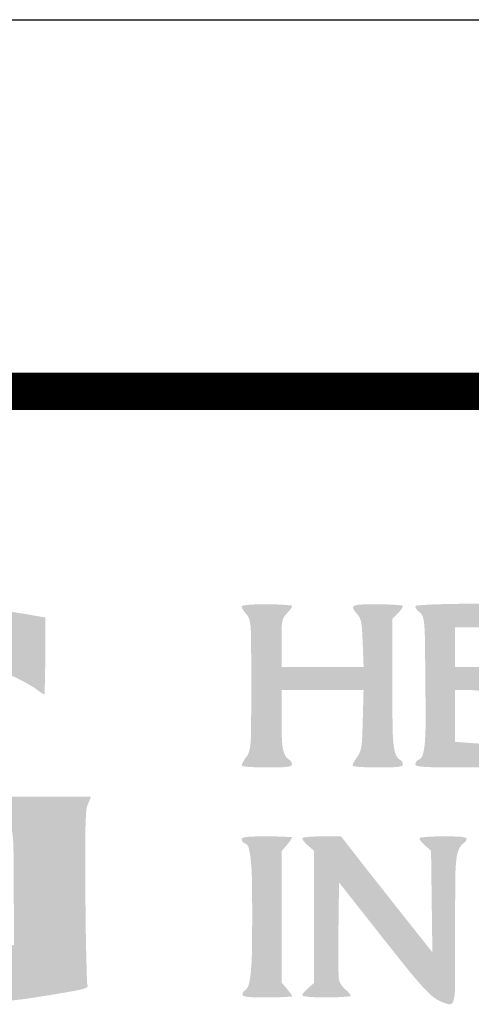
# Model space of a CAD drawing. Units: millimetres. Extents: x 0 to 3118, y 0 to 1050.
# Drawn here: x 833 to 863, y 144 to 210 of the extents above; entities that cross this region are included whole.
import ezdxf
from ezdxf.enums import TextEntityAlignment as Align

# ---------------------------------------------------------------- set-up
doc = ezdxf.new("R2010")
doc.units = ezdxf.units.MM
doc.header["$LTSCALE"] = 50
doc.layers.get('0').update_dxf_attribs({"linetype": 'CONTINUOUS', "lineweight": 30})
doc.styles.add('HY견고딕', font='txt')
doc.styles.add('ROMANS', font='romans.shx', dxfattribs={"width": 0.7, "height": 3.5, "bigfont": 'whgtxt.shx'})

# ---------------------------------------------------------------- blocks, each defined once
blk = doc.blocks.new('hico_ci')
at = {"true_color": 0x0e4194}
h = blk.add_hatch(color=154, dxfattribs=at)
edge = h.paths.add_edge_path()
edge.add_arc((36.59815399351254, 3.786682929859069), 2.970150129097695, 354.8163373732623, 359.9159658534792, ccw=False)
edge.add_arc((38.86134733792994, 3.581366058917794), 0.6976626964139305, 342.833722533147, 354.816402702245, ccw=False)
edge.add_arc((39.43662826338931, 3.40365771596781), 0.09555938438905888, 290.99356584853166, 342.8337906213317, ccw=False)
edge.add_arc((39.48939095177042, 3.266160237346114), 0.0517140277141842, 110.9936345646499, 130.6238381771298)
edge.add_arc((39.50321844348235, 3.250041159429827), 0.07295135805272705, 130.6239178987594, 145.7922177971259)
edge.add_arc((39.50371523435865, 3.24970340460213), 0.07355209052017743, 145.7921936732184, 160.8993400688991)
edge.add_arc((39.48503974749053, 3.256170557481724), 0.05378854134182081, 160.8992845365563, 179.9999779742625)
edge.add_arc((39.45612646866232, 3.256170576445712), 0.02487526251360356, 179.999996053258, 260.9567270737986)
edge.add_arc((39.61685016692076, 4.266005807369964), 1.047420763113759, 260.9567486191909, 266.4769313537127)
edge.add_arc((39.7547274437955, 6.505440445768556), 3.29109579375786, 266.4768871881692, 269.6208531516747)
edge.add_arc((40.13084025165574, 63.34941391528733), 60.13631354026187, 269.6209005673806, 269.9999690989636)
edge.add_line((40.13080781864875, 3.213100375034202), (40.83036445927371, 3.213100375034202))
edge.add_line((40.83036445927371, 3.213100375034202), (40.91630680927375, 3.458851393784201))
edge.add_arc((37.00421078022805, 4.826957540498086), 4.144419111184513, 340.7246656639777, 342.1125816597327)
edge.add_arc((38.82130064648834, 4.240493165612648), 2.235032810543893, 342.1126048973197, 344.3161326749896)
edge.add_arc((36.63810616179819, 4.853495261121338), 4.502654852921214, 344.3161689772579, 345.2386260459792)
edge.add_arc((40.98050917812475, 3.709314112776909), 0.01204081290078426, 345.2387213040388, 404.9999784935591)
edge.add_arc((40.98186278813972, 3.710667722407578), 0.01012651953119802, 44.99997596561163, 110.9741658906788)
edge.add_arc((41.49847425780621, 2.363023975548685), 1.453397484748313, 110.9740392166291, 112.9172363077797)
edge.add_arc((41.33464219824896, 2.75054007744086), 1.032672309649465, 112.9171620144102, 116.2600190725477)
edge.add_arc((41.72369353257079, 1.961960600887465), 1.912000764534291, 116.2598988627933, 118.367865737063)
edge.add_arc((39.94481550388332, 5.256345297238198), 1.831978077353065, 293.23519532285343, 298.367809728697, ccw=False)
edge.add_arc((40.45952514221381, 4.057471989460311), 0.5272853089617531, 280.26332740269595, 293.23520198598476, ccw=False)
edge.add_arc((40.43813494001427, 4.175602065243964), 0.6473363629123334, 268.9168498345409, 280.263364600023, ccw=False)
edge.add_arc((40.49340814201099, 7.099067176405939), 3.571323945485187, 265.7123933175944, 268.91685201837055, ccw=False)
edge.add_line((40.22640514364872, 3.537738193784222), (39.96562620614873, 3.557289568784199))
edge.add_line((39.96562620614873, 3.557289568784199), (39.96562620614873, 4.253725375034193))
edge.add_line((39.96562620614873, 4.253725375034193), (40.14306317489871, 4.253725375034193))
edge.add_arc((40.14306321322334, 3.093502814164395), 1.160222560869806, 86.11663647031492, 90.00000189260192, ccw=False)
edge.add_arc((40.17965058894475, 3.632495199535683), 0.6199898077435958, 79.90910630841711, 86.11661691760042, ccw=False)
edge.add_arc((40.21370087453084, 3.823826392032302), 0.425652350802151, 72.60183867544163, 79.90915700777168, ccw=False)
edge.add_arc((40.30744183829552, 4.122987764548625), 0.1121481321808037, 52.89747781064682, 72.60184626410722, ccw=False)
edge.add_arc((40.58906460591351, 4.495326305961839), 0.3547002079282491, 232.8975326969412, 245.3521319221615)
edge.add_arc((40.45364496529436, 4.200195835615062), 0.02998421880463185, 245.3521230565197, 320.9173453093079)
edge.add_arc((40.40967253031812, 4.235909055280985), 0.08663233524853937, 320.9174021118993, 356.7504977891616)
edge.add_arc((38.11427969680227, 4.366227013757396), 2.38572150934703, 356.7505909571571, 359.9999606442233)
edge.add_line((40.50000120614874, 4.36622537503419), (40.50000120614874, 4.563100375034196))
edge.add_line((40.50000120614874, 4.563100375034196), (39.96562620614873, 4.563100375034196))
edge.add_line((39.96562620614873, 4.563100375034196), (39.96562620614873, 5.097475375034193))
edge.add_line((39.96562620614873, 5.097475375034193), (40.21171995614873, 5.097370243784198))
edge.add_arc((40.21029771056988, 1.776043125848133), 3.32132742245025, 87.7414587535884, 89.97546502912093, ccw=False)
edge.add_arc((40.31409841536743, 4.40795893901398), 0.68736549525621, 80.55635989276442, 87.74141674482411, ccw=False)
edge.add_arc((40.36649358450836, 4.722961883036461), 0.3680347756377774, 70.13209221361802, 80.55639628887991, ccw=False)
edge.add_arc((40.38188303389069, 4.765548269555254), 0.3227530412531082, 58.629266570114225, 70.13215335485881, ccw=False)
edge.add_arc((41.01040624014166, 5.796419817512771), 0.8846149926059101, 238.6293184316632, 241.416276948024)
edge.add_arc((40.90878883280368, 5.609912936936837), 0.6722216923920578, 241.4162229527747, 244.8401931531623)
edge.add_arc((40.88849668283882, 5.566710091494869), 0.624490599756313, 244.8401466194926, 247.9123914601182)
edge.add_arc((40.66943100303013, 5.02688138307532), 0.04190600804113809, 247.912340792964, 269.9999786280076)
edge.add_arc((40.66943097538842, 4.996284868190529), 0.01130949315634504, 270.0000608460595, 349.6476862432386)
edge.add_arc((39.75091589129579, 5.164074780283059), 0.9450243395123925, 349.6476300602449, 353.0454791718998)
edge.add_arc((39.7643798805376, 5.162431866385774), 0.9314604841597189, 353.0455152670112, 357.5037104142797)
edge.add_arc((38.67373197464616, 5.209977103708837), 2.023144231503295, 357.5037872300499, 359.9999510436481)
edge.add_arc((37.27067353881586, 5.209978172740975), 3.426202667334001, 359.9999532144457, 361.8008370896203)
edge.add_arc((40.18415760861637, 5.301581306798255), 0.5112789017531434, 1.800769818141986, 9.138080502501612)
edge.add_arc((40.53257548969282, 5.357626646341032), 0.1583821747380336, 9.137972838875726, 23.03142691877509)
edge.add_arc((40.66444048433982, 5.413685418700197), 0.01509587821367182, 23.03134767180475, 100.3823777260059)
edge.add_arc((40.63058399748792, 5.598473616428564), 0.1727682740923946, 271.4337427390815, 280.3824599115326, ccw=False)
edge.add_arc((38.37234220896397, 95.82859126455241), 90.43114066563116, 271.32366784451045, 271.43367573272496, ccw=False)
edge.add_arc((39.64615722466266, 40.70133020441826), 35.28916467015624, 270.9975105480456, 271.32363790490444, ccw=False)
edge.add_arc((39.17767230114822, 67.60619672400026), 62.19810966173177, 270.78416698960166, 270.99753641086147, ccw=False)
edge.add_arc((40.31338593276359, -15.36885020335416), 20.78470939167898, 90.78422674607637, 91.51738103979687)
edge.add_arc((39.8925952673888, 0.5162780974041539), 4.894008780453361, 91.51736063016838, 93.66382695123956)
edge.add_arc((40.00982200261882, -1.314627101618058), 6.728662959081301, 93.66372595754233, 94.81788238315211)
edge.add_arc((39.44592145922968, 5.375643015005863), 0.01467025308097451, 94.81784467492868, 179.9999974483329)
edge.add_arc((39.46065569162397, 5.375643007600445), 0.02940448547525531, 179.9999842971993, 210.4937670981067)
edge.add_arc((39.60777455584446, 5.462281380450918), 0.2001386878475219, 210.4938398752128, 217.8961712825044)
edge.add_arc((39.64768804867282, 5.49334908776747), 0.2507182227173653, 217.8962045057165, 224.9697571508709)
edge.add_arc((39.68887884046222, 5.534496910643725), 0.3089404234280479, 224.9698217346536, 231.0181639312973)
edge.add_arc((39.4220939252013, 5.204831356865114), 0.1151510388285517, 16.252535167434417, 51.0181590061174, ccw=False)
edge.add_arc((39.0622016325907, 5.09991538792454), 0.490024114441119, 4.390726289762085, 16.252496382386084, ccw=False)
edge.add_arc((36.50517522326021, 4.903576875183518), 3.05457726647327, 0.7548563461330104, 4.390770628114581, ccw=False)
edge.add_arc((-111.1335151514192, 2.958142604761434), 150.7060845735441, 0.5342374815106723, 0.7549407559706083, ccw=False)
edge.add_arc((-14.26952055657912, 3.861314414437842), 53.83787942766673, -0.08406097525579526, 0.53427357692442, ccw=False)
h = blk.add_hatch(color=154, dxfattribs=at)
edge = h.paths.add_edge_path()
edge.add_arc((32.78874145102606, 2.927069385914749), 1.634937852173542, 134.5413167978109, 144.1121657865541, ccw=False)
edge.add_arc((32.88119739671203, 2.833119537889715), 1.766750885806179, 125.5110993715333, 134.5412802715582, ccw=False)
edge.add_arc((32.99862898458196, 2.668552141337074), 1.968920630913502, 109.3039531091811, 125.51106852539311, ccw=False)
edge.add_arc((33.06810463006906, 2.470204015000547), 2.179084482555548, 94.28374273685893, 109.30394705099539, ccw=False)
edge.add_arc((33.07294818904944, 2.405555613145893), 2.24391407398458, 79.49360642794232, 94.28376993229932, ccw=False)
edge.add_arc((33.07497792743294, 2.416494281915305), 2.232788683602746, 64.64824022339423, 79.4936345192699, ccw=False)
edge.add_arc((32.85166026594118, 1.945160227534089), 2.754350347023984, 62.62258252843111, 64.64827935550022, ccw=False)
edge.add_arc((32.71656689445695, 1.6842846349209), 3.048129675498798, 60.74517762336188, 62.6226037298855, ccw=False)
edge.add_arc((32.88222088080209, 1.980021569294763), 2.709158323398753, 58.86478425671771, 60.745189543531524, ccw=False)
edge.add_arc((34.0027949358132, 3.835040554210181), 0.5419523693741883, 52.66592512327048, 58.86473315250322, ccw=False)
edge.add_arc((35.17343078015614, 5.369823952139853), 1.388319207016375, 232.6658894191807, 234.4894610043937)
edge.add_arc((34.87507291828689, 4.951703813691068), 0.8746638128896749, 234.4894402566771, 237.0671832623263)
edge.add_arc((34.98615989195719, 5.123202995870557), 1.078997572233144, 237.0671927347545, 238.8011591198468)
edge.add_arc((34.43718715412354, 4.216699841302486), 0.01922446626827711, 238.8011033639355, 269.9999874086654)
edge.add_arc((34.43718715120167, 4.203975778714408), 0.006500403680198683, 269.999988515924, 358.0162963644016)
edge.add_arc((-4.362713720286962, 5.547884122032045), 38.82966870912099, 358.0162447992569, 358.2307601351086)
edge.add_arc((25.82001372365988, 4.615575350872874), 8.632545740196507, 358.2307478553034, 359.3365478187211)
edge.add_arc((17.36637299727386, 4.713465047590432), 17.08675320887927, 359.3365578015499, 360.0000410747588)
edge.add_line((34.45312620614874, 4.713477296909204), (34.45312620614874, 5.229479246909207))
edge.add_line((34.45312620614874, 5.229479246909193), (34.16484495614873, 5.280538412534199))
edge.add_arc((33.64462236292508, 2.343365269373862), 2.982887463415733, 79.95611935197417, 86.65392196668097)
edge.add_arc((33.08349736359173, -7.253972571632346), 12.59661488306342, 86.6539144642089, 88.95116909846963)
edge.add_arc((33.07898162804747, -7.501135204061256), 12.84381876380436, 88.9512102147078, 91.18017493963029)
edge.add_arc((32.86073929043272, 3.092701456038398), 2.247734350267514, 91.18016789503348, 99.27567222310641)
edge.add_arc((33.12735728687869, 1.460212656038493), 3.901851890877547, 99.275663469349, 110.8235852428746)
edge.add_arc((32.69780488876359, 2.589618216946235), 2.693517424045064, 110.8235972806347, 126.0685641851203)
edge.add_arc((32.51854214838431, 2.835735845581539), 2.38903586925314, 126.0686139041103, 142.3646620464503)
edge.add_arc((32.57019643793552, 2.795909258947205), 2.454261037900984, 142.3647239434559, 158.3348896640697)
edge.add_arc((32.78885627890253, 2.709048849869774), 2.689541416845799, 158.3349037323172, 163.9977825718155)
edge.add_arc((32.27931798562355, 2.855174872232922), 2.159463982202089, 163.9977041812776, 170.6737529295855)
edge.add_arc((32.69001219171997, 2.787724853794302), 2.575660132954198, 170.6736856443285, 176.7117217697121)
edge.add_arc((35.5165804981479, 2.625327937927239), 5.406889750838351, 176.7117408376485, 180.1792459878991)
edge.add_arc((34.86777387288271, 2.623303208736388), 4.758079966319337, 180.1793065007957, 184.4129829632263)
edge.add_arc((32.31801344887799, 2.426528918093169), 2.200737920116152, 184.4129901413355, 191.9485645056168)
edge.add_arc((32.06079959392321, 2.372095781589536), 1.937827415331253, 191.9485085045182, 200.0632401468121)
edge.add_arc((32.99774907265527, 2.714287514542207), 2.935308998016321, 200.0632105256907, 206.0080328576868)
edge.add_arc((32.34686694173871, 2.396719825332667), 2.211087494901948, 206.0080725956044, 220.7868245647506)
edge.add_arc((32.32640722296856, 2.3790681399676), 2.184065613245451, 220.7868337318438, 235.7025192642738)
edge.add_arc((32.55306040316975, 2.711358025117491), 2.586294692087826, 235.7024863590712, 249.2757781512998)
edge.add_arc((33.15148411535449, 4.293019156440806), 4.277378035286434, 249.2757840318333, 258.5874089878579)
edge.add_arc((32.68690209783978, 1.991560281367612), 1.92949613777728, 258.5874137952177, 263.2907369022938)
edge.add_arc((32.79883982642542, 2.943114178897986), 2.88761141006249, 263.2907394418933, 266.7676389433385)
edge.add_arc((32.94082638752741, 5.45726238138667), 5.405765767446178, 266.7676456946059, 269.1891044117925)
edge.add_arc((33.21088682750093, 24.53799515124531), 24.48840960094036, 269.18911224069, 269.9781865981917)
edge.add_arc((33.20852195051077, 18.31758289124761), 18.26799689140429, 269.9781761488808, 271.3351535332691)
edge.add_arc((33.52302318768318, 4.823723382535491), 4.770472841822397, 271.3351624316854, 275.0182763994774)
edge.add_arc((33.50046450613598, 5.080636621146652), 5.028374579478569, 275.018266240859, 278.5781104788496)
edge.add_arc((30.99516447033056, 21.68913788855211), 21.82476831798071, 278.5780853305258, 279.7748686946002)
edge.add_arc((32.56285591736099, 12.58932090606631), 12.59089992019255, 279.7749121999424, 280.6666592119867)
edge.add_arc((34.76112037298122, 0.9181145305971228), 0.7144768528025381, 280.6666297990551, 287.8775588060738)
edge.add_arc((34.94628095458376, 0.3440783505401868), 0.1113168599370517, 287.8774580336615, 310.5843549465897)
edge.add_arc((35.00468466105923, 0.2758999180173873), 0.02154330263125903, 310.5843393360146, 386.5784766806566)
edge.add_arc((35.10224936752843, 0.3247108906661111), 0.08755015729799862, 181.6269221488884, 206.5784997727933, ccw=False)
edge.add_arc((148.7512274220857, 3.552682854635435), 113.7823610144581, 181.4600893505928, 181.6269346310598, ccw=False)
edge.add_arc((68.46651307174375, 1.506325299753158), 33.47157134359215, 180.8101452923355, 181.4601068726112, ccw=False)
edge.add_arc((96.2912451695388, 1.899859891969655), 61.29908624856115, 180.396998606529, 180.8102153206149, ccw=False)
edge.add_arc((163.5879524803069, 2.366312200673974), 128.5974100955685, 180.1183791174993, 180.3970656516905, ccw=False)
edge.add_arc((46.15915483334294, 2.123697726096097), 11.16836182132578, 178.4479244508252, 180.1184106146845, ccw=False)
edge.add_arc((39.34067687507013, 2.308448765195521), 4.347381348263541, 175.8174928159718, 178.4479411333492, ccw=False)
edge.add_arc((35.30522176869147, 2.603555572713915), 0.3011502694148722, 157.3235064541274, 175.8175267739247, ccw=False)
edge.add_line((35.02735151864874, 2.7196572906592), (35.06900596552373, 2.819350375034205))
edge.add_line((35.06900596552373, 2.819350375034205), (34.39544107177375, 2.819350375034205))
edge.add_arc((34.39547802726872, -67.23634891510272), 70.05569929014666, 90.00003022443447, 90.33486652166998)
edge.add_arc((34.00006253979188, 0.419118411344698), 2.399076461575973, 90.33493754448989, 94.18141497745493)
edge.add_arc((33.85879524066524, 2.351391083681534), 0.4616466873487795, 94.18139022192932, 104.3817780070427)
edge.add_arc((33.75136997059514, 2.770337818511777), 0.02914633443038319, 104.3816970683063, 180.405337920028)
edge.add_arc((33.76648316377111, 2.77044468151847), 0.04425990540730643, 180.4052644192746, 212.2619022907056)
edge.add_arc((33.9319200577205, 2.87487607406041), 0.239900600631608, 212.261989415702, 221.3768352533327)
edge.add_arc((33.9845198830364, 2.921211303956497), 0.3099983548951059, 221.3768391091639, 229.7923258343701)
edge.add_arc((34.02777301090373, 2.972379821252503), 0.3769987297626265, 229.7922528178535, 237.0592756878362)
edge.add_arc((33.59701027889531, 2.307558223173203), 0.4151782003231416, 34.84838015166849, 57.05930568222408, ccw=False)
edge.add_arc((33.62712217574648, 2.328524477187429), 0.3784861011827023, 11.042008434178626, 34.848354072441, ccw=False)
edge.add_arc((32.59570997465039, 2.127254900243855), 1.429352682234889, 1.141212619849, 11.041947583277022, ccw=False)
edge.add_arc((4.463660061661841, 1.566884288631201), 29.56698313558291, 0.04634469714142142, 1.1411441244525804, ccw=False)
edge.add_line((34.03063352489869, 1.590800059409219), (34.03125120614874, 0.8263122156592004))
edge.add_line((34.03125120614874, 0.8263122156592004), (33.81328245614873, 0.7761165437841981))
edge.add_arc((33.41547300223567, 2.503564809120974), 1.772661803908925, 274.1251765011129, 282.96839936409805, ccw=False)
edge.add_arc((33.25038585524868, 4.79255472561924), 4.067597228693425, 269.37167379198553, 274.1251666403148, ccw=False)
edge.add_arc((33.2499010335157, 4.748620278238633), 4.023660106465788, 264.6198272722287, 269.37171652854505, ccw=False)
edge.add_arc((33.01460187783448, 2.250177044755716), 1.514161295229101, 254.763663186627, 264.61979041941373, ccw=False)
edge.add_arc((33.2328846016029, 3.051568014375405), 2.344748336829932, 243.8956139435756, 254.7635744114323, ccw=False)
edge.add_arc((33.04358399715767, 2.665227350613293), 1.9145230152672, 231.2435292975561, 243.895549234695, ccw=False)
edge.add_arc((32.99028170697136, 2.598827681915793), 1.829375789000099, 218.2764177660285, 231.2434949001929, ccw=False)
edge.add_arc((33.07661466051854, 2.66695245640939), 1.939350166777916, 205.8647966923205, 218.2764361718482, ccw=False)
edge.add_arc((34.24756786229301, 3.234652828952662), 3.240663009149103, 201.1512420997796, 205.8648740947584, ccw=False)
edge.add_arc((32.53321524092212, 2.57137928987612), 1.40247458082336, 192.3367083916321, 201.1513258589095, ccw=False)
edge.add_arc((32.63089926101617, 2.592745583643477), 1.502468012042193, 183.8853692417985, 192.3367890161391, ccw=False)
edge.add_arc((35.25184901942288, 2.770755001733079), 4.129455828728198, 179.9110913741717, 183.8854157572107, ccw=False)
edge.add_arc((39.42062651108432, 2.764295398588146), 8.298238325022876, 178.4382159343861, 179.9111555537557, ccw=False)
edge.add_arc((32.35581113006708, 2.956920306553471), 1.230797435777072, 172.4108323876422, 178.4383333927139, ccw=False)
edge.add_arc((31.95594654892381, 3.010197765763053), 0.8273991575072891, 164.6084034857983, 172.410906222195, ccw=False)
edge.add_arc((33.27202428006399, 2.647899493023786), 2.192434187398881, 160.8387383093938, 164.608460593797, ccw=False)
edge.add_arc((33.3869869181392, 2.607951407405409), 2.314139806402088, 153.3642670344212, 160.8387151023537, ccw=False)
edge.add_arc((32.87464159078013, 2.864914946190268), 1.740966189832556, 144.1121417540429, 153.3642767840967, ccw=False)
h = blk.add_hatch(color=154, dxfattribs=at)
edge = h.paths.add_edge_path()
edge.add_arc((49.53656406040795, 4.887809924633018), 11.9053128542609, 179.0282387351968, 179.9999693326386, ccw=False)
edge.add_arc((38.17847068150184, 5.080466204471378), 0.5455856724088192, 169.9074034289792, 179.0281986013298, ccw=False)
edge.add_arc((37.80537728721725, 5.146874453604084), 0.1666282388999278, 149.6580507003814, 169.9073800645584, ccw=False)
edge.add_arc((37.88292636570975, 5.101482077435719), 0.2564855000936441, 135.000007319433, 149.658020761646, ccw=False)
edge.add_arc((37.30499230727548, 5.679415516237484), 0.5608362453552255, 315.0000414142417, 319.0350807812721)
edge.add_arc((37.41636188313078, 5.582722162839616), 0.4133479847482565, 319.0351761127143, 324.1073161600956)
edge.add_arc((37.46051818668138, 5.55076723336748), 0.3588420524037013, 324.1072758651417, 328.9207885354809)
edge.add_arc((37.74382831715002, 5.380003804857083), 0.02804788899875119, 328.9207881385945, 359.9999837642001)
edge.add_arc((37.76057537491619, 5.380003789366782), 0.01130083123257715, 3.824051426022083e-05, 83.80940924200591)
edge.add_arc((37.43934430218042, 2.418497298366319), 2.990178153031649, 83.8093980208604, 85.45192530503653)
edge.add_arc((37.51200473436637, 3.331918071888282), 2.073871955353203, 85.45196506244943, 88.43484408523169)
edge.add_arc((37.43437284649542, 0.4905929405285292), 4.916257434506822, 88.43489366104356, 89.99996084542813)
edge.add_arc((37.43438374076288, -2.042914790472381), 7.449765165510383, 90.00005794834895, 91.21998816386)
edge.add_arc((37.30360385049471, 4.098189869393309), 1.307268130662618, 91.22004300446116, 95.64226990650208)
edge.add_arc((37.24467070256327, 4.694696407838578), 0.7078574481320232, 95.64220262506173, 100.9502802219492)
edge.add_arc((37.11333451815301, 5.373506817380729), 0.01645831200426139, 100.9502297683334, 180.0000277509943)
edge.add_arc((37.13577118239226, 5.373506763081352), 0.03889497624353938, 179.999931754939, 206.1536297389462)
edge.add_arc((37.35825095890681, 5.482757053997275), 0.2867515416663012, 206.1536713302497, 212.1479636373732)
edge.add_arc((37.40845663279873, 5.514308953027069), 0.3460485232342618, 212.1478713568542, 218.0450554112729)
edge.add_arc((37.46058935450623, 5.555105261441213), 0.4122464042638432, 218.0450228429637, 223.216807759139)
edge.add_arc((37.0436103331017, 5.163306036247278), 0.1599232708800382, 15.310986887354773, 43.21670553940038, ccw=False)
edge.add_arc((36.69038710514076, 5.066602381485268), 0.5261448508224054, 3.816320297845323, 15.310977242263107, ccw=False)
edge.add_arc((34.0842564653538, 4.892755999940164), 3.138067413995398, 0.2246592148471791, 3.816352152018908, ccw=False)
edge.add_arc((-110.9662071979487, 4.324061406568333), 148.1896459041293, 3.762824582054236e-05, 0.2246370120352026, ccw=False)
edge.add_arc((-101.7411340753534, 4.32427524650312), 138.964572781551, 359.7625183335548, 359.9999519589115, ccw=False)
edge.add_arc((33.91797266800575, 3.761990335990731), 3.304300753494538, 356.2555474391747, 359.7624629598822, ccw=False)
edge.add_arc((36.61656946807295, 3.585377834931137), 0.5999308333722467, 345.5643085046891, 356.2555020647852, ccw=False)
edge.add_arc((36.97705810880211, 3.492580760160592), 0.2276898399543874, 323.529330623918, 345.5642891388447, ccw=False)
edge.add_arc((37.73000012061124, 2.936028227771885), 0.7086180124401467, 143.5292645939927, 146.9665244370046)
edge.add_arc((37.59290506187796, 3.025172569186651), 0.5450889057486104, 146.9665109443676, 151.1509296544508)
edge.add_arc((37.54184930088695, 3.053297347775072), 0.4867991647908434, 151.1508954397395, 155.0514446393947)
edge.add_arc((37.13544161796762, 3.242364247489178), 0.03856541181886613, 155.0513767324294, 180.0000101471782)
edge.add_arc((37.11014888186833, 3.242364246787886), 0.01327267571957833, 180.000026456539, 262.3409240039321)
edge.add_arc((37.32614667090564, 4.848582778971434), 1.633949391785723, 262.341040834905, 265.0443595151216)
edge.add_arc((37.33242117142333, 4.920951430327293), 1.706589539469989, 265.0443756300133, 268.5822235637584)
edge.add_arc((37.43438044263735, 9.040638777538973), 5.827538402506317, 268.5822496624382, 269.9999583472641)
edge.add_arc((37.43437730045349, 13.83501027972673), 10.6219099046926, 269.9999940971967, 270.9694329045618)
edge.add_arc((37.59889256646437, 4.112719185307753), 0.8982269914458084, 270.969408409715, 276.8913277875255)
edge.add_arc((37.67848593704684, 3.454160895975832), 0.23487631112029, 276.891280020027, 289.5195373421614)
edge.add_arc((37.74948231292495, 3.25389034764855), 0.02239389322380352, 289.5195570274433, 359.999990112888)
edge.add_arc((37.7174623546403, 3.253890328118985), 0.05441385150845916, 1.649489561950485e-05, 18.5038276216957)
edge.add_arc((37.68226702689151, 3.242111368149594), 0.09152793230393809, 18.50391876801745, 31.03895090368135)
edge.add_arc((37.67937160479096, 3.24036924970828), 0.09490705138104846, 31.03879221364336, 43.37090816020086)
edge.add_arc((37.69987344943968, 3.259737171949411), 0.06670346923376312, 43.37090760534274, 59.43366796984627)
edge.add_arc((37.80376673775771, 3.435646753208857), 0.1375953220901587, 207.7880844764116, 239.4336235343292, ccw=False)
edge.add_arc((37.96047809405917, 3.518229602355518), 0.31473474787398, 190.7335693924387, 207.7880795770617, ccw=False)
edge.add_arc((38.57078859978702, 3.633920169732974), 0.9359136438304483, 181.8519502589667, 190.7336183394056, ccw=False)
edge.add_arc((45.50472027137477, 3.858122753793367), 7.873469065226853, 179.9999733978303, 181.8519618623166, ccw=False)
edge.add_line((37.63125120614876, 3.858126409409209), (37.63125120614876, 4.253725375034193))
edge.add_line((37.63125120614876, 4.253725375034193), (38.7343813748987, 4.253725375034193))
edge.add_line((38.7343813748987, 4.253725375034193), (38.72388537802374, 3.847813168784214))
edge.add_arc((22.90228504623394, 4.256929215598802), 15.82688892355829, 357.65315128668954, 358.5187718073529, ccw=False)
edge.add_arc((37.63888741440661, 3.652976433001598), 1.077915795871124, 351.49397689043025, 357.6531650537302, ccw=False)
edge.add_arc((38.36797027163368, 3.543935674746322), 0.3407240300034509, 338.6498493862721, 351.4940165755101, ccw=False)
edge.add_arc((38.4301663848654, 3.519623623665282), 0.2739450488125408, 323.5233193681267, 338.6498616979925, ccw=False)
edge.add_arc((39.21417334848684, 2.939981964428156), 0.701068475262993, 143.5232745987171, 146.9793232073505)
edge.add_arc((39.07947253243719, 3.027526511924336), 0.5404186771284701, 146.9792954198342, 151.1799806864653)
edge.add_arc((39.02821339554498, 3.055729989053589), 0.4819128206944308, 151.180001583256, 155.1025459539169)
edge.add_arc((38.62609754270221, 3.242364246368837), 0.03859633655349684, 155.1025603257112, 180.0000084758996)
edge.add_arc((38.60077388186835, 3.242364246787929), 0.01327267571963517, 180.0000264566771, 262.3409240039368)
edge.add_arc((38.81677167090618, 4.848582778971391), 1.63394939178572, 262.3410408348869, 265.0443595151036)
edge.add_arc((38.82304617142347, 4.920951430326369), 1.706589539469079, 265.0443756300069, 268.5822235637519)
edge.add_arc((38.9250054426372, 9.040638777541261), 5.827538402508612, 268.5822496624399, 269.9999583472658)
edge.add_arc((38.92500230045346, 13.83501027972673), 10.6219099046926, 269.999994097197, 270.9694329045622)
edge.add_arc((39.08951756646439, 4.112719185307199), 0.8982269914452489, 270.9694084097155, 276.8913277875262)
edge.add_arc((39.16911093704681, 3.454160895976031), 0.2348763111205007, 276.8912800200208, 289.519537342157)
edge.add_arc((39.24010731292492, 3.253890347648493), 0.02239389322377228, 289.5195570276259, 359.9999901130335)
edge.add_arc((39.20808735464027, 3.253890328119169), 0.05441385150845916, 1.649470764045958e-05, 18.50382762149844)
edge.add_arc((39.17289202689153, 3.242111368149594), 0.09152793230393809, 18.50391876801745, 31.03895090368135)
edge.add_arc((39.16999660479092, 3.24036924970801), 0.09490705138123547, 31.03879221376442, 43.37090816031974)
edge.add_arc((39.19049844943964, 3.259737171949396), 0.066703469233768, 43.37090760534718, 59.43366796984821)
edge.add_arc((39.29135980862873, 3.43051349538139), 0.1316335329176697, 199.2254559546561, 239.4336960571374, ccw=False)
edge.add_arc((39.7087069742787, 3.576057673507137), 0.5736310040216248, 185.7387765830535, 199.2255103513359, ccw=False)
edge.add_arc((41.81614008838608, 3.787851126997083), 2.691679822480612, 180.5386529671197, 185.7388420410775, ccw=False)
edge.add_arc((100.2913480197216, 4.337590650847147), 61.16947181360316, 180.0000569943733, 180.538636330363, ccw=False)
edge.add_line((39.12187620614873, 4.3375298031592), (39.12187620614873, 5.212532190659203))
edge.add_line((39.12187620614873, 5.212532190659203), (39.19218870614873, 5.282844690659203))
edge.add_arc((38.79561730727539, 5.679415516237484), 0.5608362453552657, 315.0000414142458, 319.0350807812759)
edge.add_arc((38.90698688313074, 5.582722162840298), 0.4133479847487024, 319.0351761126431, 324.1073161600238)
edge.add_arc((38.95114318668141, 5.55076723336748), 0.3588420524036993, 324.1072758651422, 328.9207885354814)
edge.add_arc((39.23445331714998, 5.380003804856983), 0.02804788899874348, 328.9207881388456, 359.9999837644233)
edge.add_arc((39.25120037491615, 5.380003789366782), 0.01130083123257715, 3.824051426022083e-05, 83.80940924200591)
edge.add_arc((38.92996930218033, 2.418497298366319), 2.990178153031655, 83.80939802085932, 85.45192530503543)
edge.add_arc((39.00262973436628, 3.331918071888282), 2.073871955353207, 85.45196506244788, 88.43484408523011)
edge.add_arc((38.9249978464955, 0.490592940530604), 4.916257434504741, 88.43489366104421, 89.99996084542879)
edge.add_arc((38.92500681628115, -4.434286117537397), 9.841136492573188, 90.00003266258014, 91.4000949142167)
edge.add_arc((38.68909964100482, 5.217783301425385), 0.1861845888184155, 91.40019310463941, 115.5814678798615)
edge.add_arc((38.62064552424494, 5.360776769772372), 0.02765037140374674, 115.5814957400747, 208.4756642109885)
edge.add_arc((38.90445388258973, 5.51471544635973), 0.3505192308742947, 208.4755717036908, 223.2118721180456)
edge.add_arc((38.50970471779652, 5.14386717463934), 0.1911036487596476, 25.357169956736982, 43.2119107768325, ccw=False)
edge.add_arc((38.45641940422809, 5.118614366090725), 0.2500699864589662, 10.762356577595028, 25.357144512057687, ccw=False)
edge.add_arc((37.97365019736088, 5.026851056861645), 0.7414828597329792, 3.394736691962123, 10.762268423311184, ccw=False)
edge.add_arc((29.92600959285943, 4.549473335671394), 8.80326980729672, 2.1920054461318728, 3.394747407977377, ccw=False)
edge.add_line((38.72283772177371, 4.886184146909187), (38.73520445302375, 4.563100375034196))
edge.add_line((38.73520445302375, 4.563100375034196), (37.63125120614876, 4.563100375034196))
edge.add_line((37.63125120614876, 4.563100375034196), (37.63125120614876, 4.887816296909207))
h = blk.add_hatch(color=154, dxfattribs=at)
edge = h.paths.add_edge_path()
edge.add_arc((36.82406563385206, 2.905713164164439), 1.1468167122001, 319.9212126542197, 322.0591999407872)
edge.add_arc((37.15011087251469, 2.651520246883521), 0.7333925512587297, 322.0592330206269, 325.0478406489743)
edge.add_arc((37.06206317482906, 2.713062219887235), 0.84081606595131, 325.0478512476332, 327.200734131453)
edge.add_arc((37.7527745512586, 2.267941598239162), 0.01910165489021348, 327.2008366334638, 360.0001178661824)
edge.add_arc((37.76496964066513, 2.267941636698211), 0.006906565483632271, 6.935181966417388e-06, 86.54341228915645)
edge.add_arc((37.20026854048683, -7.081172520198876), 9.373059609889596, 86.54344487738473, 87.11067193635996)
edge.add_arc((37.49832279406735, -1.175706654903763), 3.460076993287322, 87.1106558169797, 88.91589390188042)
edge.add_arc((37.4343828569211, -4.553972584032138), 6.838947959069567, 88.91579847712842, 90.00005571926998)
edge.add_arc((37.43437745916242, -7.632511621960319), 9.917486996994588, 90.00000723897054, 91.01459427455251)
edge.add_arc((37.27587285143346, 1.317528676072527), 0.9660432560621295, 91.01455686807334, 96.62154882555889)
edge.add_arc((37.19758903710766, 1.99189329522217), 0.2871500427021839, 96.62152267153454, 107.4215677484373)
edge.add_arc((37.11791550304008, 2.245796932465154), 0.02103929689129531, 107.421614337681, 179.99997768538)
edge.add_arc((37.14150981652796, 2.245796936525593), 0.04463361037920795, 179.9999946937276, 201.1951785477325)
edge.add_arc((37.16430137959571, 2.254634931692266), 0.06907876338825115, 201.1951297093982, 216.4754626832975)
edge.add_arc((37.16742068060006, 2.256941073103349), 0.07295798070134708, 216.4754921962455, 231.3505552130699)
edge.add_arc((37.15810933963513, 2.245297601715635), 0.058049208232716, 231.350568508014, 249.0064309253546)
edge.add_arc((37.10704842072397, 2.112234909128986), 0.08447411476554198, 14.066814870681185, 69.00638542333178, ccw=False)
edge.add_arc((36.09067694546098, 1.857565506954856), 1.13226583077211, 5.819567750479621, 14.066827399986721, ccw=False)
edge.add_arc((34.08040986022058, 1.65267781870871), 3.152947081933468, 0.914854921808228, 5.819541475410404, ccw=False)
edge.add_arc((8.00896783660096, 1.236382438506709), 29.22771248901715, -0.03951437377577349, 0.9147986142415903, ccw=False)
edge.add_arc((4.244840207720273, 1.23896009990689), 32.9918410004451, 359.1020014486478, 359.9605173931739, ccw=False)
edge.add_arc((33.86099488339539, 0.7747472303349099), 3.372048439358699, 354.51711628442257, 359.1020003686812, ccw=False)
edge.add_arc((36.04595748084296, 0.5650186127672754), 1.17704328098876, 346.50696305206236, 354.517087575759, ccw=False)
edge.add_arc((37.06353095844111, 0.3208516089361524), 0.1305857768009133, 306.1749747436934, 346.50696894517347, ccw=False)
edge.add_arc((37.19920529777943, 0.1353061992747797), 0.09927206057100935, 126.1749934417973, 159.3821243700296)
edge.add_arc((37.12895274846795, 0.1617374426769658), 0.02421187596862771, 159.3821876773651, 251.8872354772012)
edge.add_arc((37.22331226652551, 0.4502141138512457), 0.327728775761448, 251.8872904216878, 268.2980317153391)
edge.add_arc((37.43437875896694, 7.55384427453761), 7.434493899503844, 268.2980977746615, 269.9999803260704)
edge.add_arc((37.43438285691968, 6.958298334100462), 6.8389479590695, 269.9999442807419, 271.0842015228835)
edge.add_arc((37.49832279406746, 3.580032404972201), 3.460076993287343, 271.0841060981177, 272.8893441830184)
edge.add_arc((37.20026854048746, 9.485498270267087), 9.37305960988935, 272.8893280636363, 273.4565551226115)
edge.add_arc((37.76496964066519, 0.1363841133701982), 0.006906565483573536, 273.4565877103739, 359.9999930646965)
edge.add_arc((37.75277455125854, 0.1363841518292475), 0.01910165489026162, 359.9998821337857, 392.7991633664863)
edge.add_arc((37.06206317482963, -0.3087364698189532), 0.8408160659509153, 32.79926586857667, 34.95214875239591)
edge.add_arc((37.15011087251463, -0.2471944968151405), 0.7333925512587813, 34.95215935102369, 37.940766979371)
edge.add_arc((36.82406563385121, -0.5013874140967545), 1.146816712201208, 37.94080005921451, 40.07878734577986)
edge.add_line((37.70156370614876, 0.2369795031592048), (37.63125120614876, 0.3205411844092083))
edge.add_line((37.63125120614876, 0.3205411844092083), (37.63125120614876, 2.083784565659201))
edge.add_line((37.63125120614876, 2.083784565659187), (37.70156370614876, 2.16734624690919))
h = blk.add_hatch(color=154, dxfattribs=at)
edge = h.paths.add_edge_path()
edge.add_arc((83.6667533178827, 36.14451888020124), 56.89105232453075, 218.2577879267178, 218.7761992555788)
edge.add_arc((44.14330276258477, 4.393866307975074), 6.193842514136326, 218.7761632372848, 221.4231105518458)
edge.add_arc((41.19012024555582, 1.788167720918977), 2.255447903959284, 221.4231069114099, 226.0806125092068)
edge.add_arc((39.97811906791441, 0.5295655234536412), 0.5081567587669082, 226.0806678170164, 240.1618095714855)
edge.add_arc((40.02193929906667, 0.6059619440322592), 0.5962284666841579, 240.1618146714101, 255.8920311299776)
edge.add_arc((39.88986982267039, 0.08048066139726018), 0.05440476381087615, 255.892033121657, 345.5460465677808)
edge.add_arc((39.30192126190258, 0.2320293703343594), 0.6615707388863324, 345.5461401498844, 359.6900685841001)
edge.add_arc((-106.6233070630875, 1.02125263823585), 146.588933269246, 359.6901237812871, 359.9999791680986)
edge.add_arc((134.6621204952835, 1.021234285202468), 94.6964942891412, 179.5824499640489, 180.0000211430725, ccw=False)
edge.add_arc((42.79586383636905, 1.690733356072158), 2.827798088926061, 174.3103467221675, 179.5824617371641, ccw=False)
edge.add_arc((40.49767769087998, 1.919703901666026), 0.518233829143015, 158.5477634301019, 174.3103705054758, ccw=False)
edge.add_arc((40.19315390583279, 2.039365872672846), 0.1910431768243628, 125.36195574798819, 158.5477678929666, ccw=False)
edge.add_arc((40.01977253880438, 2.283680757521125), 0.1085413044010676, 305.3618934224233, 335.1119116710767)
edge.add_arc((40.09887195690698, 2.246984002558008), 0.02134400072148355, 335.1119445010283, 431.7053976604413)
edge.add_arc((40.01290329240589, 1.986955354943717), 0.2952153370387858, 71.70547388544949, 88.40872510500998)
edge.add_arc((39.81093606035597, -5.283544700481102), 7.568520075515766, 88.4087871496038, 89.99997997062057)
edge.add_arc((39.81093534882319, -3.080273413524637), 5.365248788559885, 89.99996414694023, 91.47954980097026)
edge.add_arc((39.71245140061876, 0.7326529710639136), 1.551050746724195, 91.47952026786376, 95.20685501708692)
edge.add_arc((39.69850418254731, 0.8856961796532659), 1.39737332942853, 95.2068251001688, 98.20918136662601)
edge.add_arc((39.50088816964222, 2.255501338257091), 0.01338696349346603, 98.20915456208316, 180.0000298437513)
edge.add_arc((39.51564304656932, 2.255501294041238), 0.02814184042059842, 179.9999241746835, 213.1529715886079)
edge.add_arc((39.75105865686498, 2.409277211390801), 0.3093313536097947, 213.1529845496369, 218.8696882330501)
edge.add_arc((39.79847896649954, 2.447499230719799), 0.3702379093113092, 218.8696950490016, 224.6819076436881)
edge.add_arc((39.89108877534977, 2.539085071858509), 0.5004859150222922, 224.6817985770106, 229.3184570846149)
edge.add_line((39.56484495614876, 2.159544400034207), (39.64218870614872, 2.093061484409205))
edge.add_line((39.64218870614872, 2.093061484409205), (39.65111245927375, 1.409499025034208))
edge.add_line((39.65111245927375, 1.409499025034208), (39.66003621239872, 0.7259365375341957))
edge.add_line((39.66003621239872, 0.7259365375341957), (39.24835348739873, 1.2452997062842))
edge.add_arc((168.5569093782887, 103.744046031675), 165.0051381771617, 218.3062481965968, 218.4027342835962, ccw=False)
edge.add_arc((186.0099543726434, 117.5307536786744), 187.2465879347253, 218.2184788983908, 218.3062560283129, ccw=False)
edge.add_arc((170.4823986129433, 105.3038551001584), 167.482933498009, 218.1307539173083, 218.2185310472311, ccw=False)
edge.add_arc((65.87053906821399, 23.18698319830332), 34.49112244051901, 217.847504007574, 218.1307741972363, ccw=False)
edge.add_line((38.63474223427374, 2.024542459409204), (38.43281370614875, 2.28442204378419))
edge.add_line((38.43281370614875, 2.28442204378419), (38.17265745614873, 2.284698709409199))
edge.add_arc((38.16918834500666, -0.9779564548435786), 3.262657008567935, 89.93907865153064, 91.8641715658377)
edge.add_arc((38.09662474799308, 1.251545054066625), 1.031974948335745, 91.86422254957287, 96.40351726276225)
edge.add_arc((38.0724160831619, 1.46724545425289), 0.8149202960174908, 96.40347671738058, 100.5498635957995)
edge.add_arc((37.92561178209087, 2.255501329203682), 0.01311057594210101, 100.5497593028645, 179.9999909077647)
edge.add_arc((37.94065404977255, 2.255501356499764), 0.02815284362379763, 180.0000513179185, 213.143897431768)
edge.add_arc((38.17635032113878, 2.409407226144822), 0.309648401398963, 213.1438904881582, 218.8564714398005)
edge.add_arc((38.22378700999849, 2.447624227923725), 0.3705645624314396, 218.8564576217148, 224.665234678869)
edge.add_arc((38.3165061033734, 2.539265925016153), 0.5009295535994244, 224.6652177989294, 229.2991272339609)
edge.add_line((37.98984495614872, 2.159499006284193), (38.06718870614873, 2.092970696909205))
edge.add_line((38.06718870614873, 2.092970696909191), (38.06718870614873, 0.3113550531591898))
edge.add_line((38.06718870614873, 0.311355053159204), (37.98984495614872, 0.2448267437842162))
edge.add_arc((38.3165061033734, -0.1349401749477579), 0.5009295535994274, 130.7008727660389, 135.3347822010703)
edge.add_arc((38.22378700999849, -0.04329847785533047), 0.3705645624314407, 135.3347653211309, 141.143542378285)
edge.add_arc((38.1763503211385, -0.005081476076398417), 0.3096484013987267, 141.1435285601701, 146.8561095118127)
edge.add_arc((37.9406540497726, 0.1488243935686455), 0.02815284362385474, 146.8561025682665, 179.9999486821058)
edge.add_arc((37.92588816964218, 0.1488244118112902), 0.01338696349341899, 179.9999701561917, 261.7908454381636)
edge.add_arc((38.12350418254681, 1.518629570414106), 1.397373329427465, 261.7908186333889, 264.793174899846)
edge.add_arc((38.13745140061877, 1.671672779005362), 1.551050746725066, 264.7931449829139, 268.5204797321371)
edge.add_arc((38.23593534882303, 5.484599163590872), 5.365248788557729, 268.520450199031, 270.000035853061)
edge.add_arc((38.2359415206713, 4.759223972730098), 4.639873597696747, 269.9999652446856, 271.5315732210918)
edge.add_arc((38.29706243259648, 2.473397835544915), 2.35323044773155, 271.531477174214, 274.0769093970682)
edge.add_arc((38.14713152051479, 4.577002127917282), 4.462171010495418, 274.0768425429084, 275.1918096158578)
edge.add_arc((38.55007245933143, 0.14240344621426), 0.009303746817257097, 275.1917631491728, 360.0000427693989)
edge.add_arc((38.53776259401587, 0.1424034317137313), 0.02161361213286382, 5.685003030010763e-05, 34.91571196478186)
edge.add_arc((38.29229792362901, -0.02893472062457647), 0.3209623499869397, 34.91564408523822, 39.78528156434695)
edge.add_arc((38.25663192846991, -0.05863471698255296), 0.3673752037487405, 39.78524899725902, 44.99047750190164)
edge.add_arc((38.14760202356621, -0.1676285719451442), 0.5215412849174116, 44.99049190239113, 48.99345549885992)
edge.add_arc((38.67157643591537, 0.4349959293210617), 0.2770233488618464, 220.8480417892045, 228.9934453389522, ccw=False)
edge.add_arc((38.74760724240662, 0.5007362137707787), 0.3775343857427897, 214.3896441222417, 220.848147652802, ccw=False)
edge.add_arc((38.72031705801487, 0.4820573330987088), 0.3444639344715796, 207.7527326485718, 214.3896241343872, ccw=False)
edge.add_arc((38.52783392965659, 0.3807755093498599), 0.1269604574317437, 193.7737204952482, 207.7528008439296, ccw=False)
edge.add_arc((38.60889525838695, 0.4006470402003828), 0.2104219261091712, 181.0799879632215, 193.7738203018614, ccw=False)
edge.add_arc((62.5485400163974, 0.851958390587896), 24.15432037800552, 180.6464007192601, 181.0800146612182, ccw=False)
edge.add_arc((53.67381239636609, 0.7518253327364874), 15.27902787809492, 179.8357619522829, 180.6463792604714, ccw=False)
edge.add_arc((63.21926550737032, 0.7244655364750372), 24.82452019922895, 179.2722070385553, 179.8357671899584, ccw=False)
edge.add_line((38.39674800614875, 1.039787631284213), (38.40468870614876, 1.664912415659217))
edge.add_line((38.40468870614876, 1.664912415659217), (38.99403452489872, 0.9175401531592087))
blk = doc.blocks.new('HYOSUNG_TITLE_A4_L')
at = {"color": 3}
for p, q in [((-169.9999999999999, 23.99999999999955), (-85.00000000000003, 23.99999999999955)), ((-170, 19), (-85.00000000000014, 19))]:
    blk.add_line(p, q, dxfattribs=at)
at = {"color": 3, "const_width": 0.5}
blk.add_lwpolyline([(-85.00000000000014, 18.99999999999957), (-170, 19)], dxfattribs=at)
blk.add_blockref('hico_ci', (-146.4894286841692, 10.72787879369616))
for tag, height, style, width, p in [('GEN-TITLE-DES1{20}', 3.4, 'HY견고딕', 0.9, (-40.12195512001956, 40.23156919876124)), ('GEN-TITLE-DES2{24.5}', 2.5, 'ROMANS', 0.8, (-40.24577003001945, 36.36750108462855)), ('GEN-TITLE-NR{12.3}', 4, 'HY견고딕', 0.9, (-52.35236835450227, 27.9347277919519)), ('GEN-TITLE-DAT{7.1}', 2, 'ROMANS', 0.7, (-7.813813360791427, 21.46618360339403)), ('GEN-TITLE-REV{22.6}', 3, 'ROMANS', 0.7, (-4.610111477596218, 15.46031826081006))]:
    blk.add_attdef(tag, text='', height=height, dxfattribs=dict(style=style, width=width)).set_placement(p, align=Align.CENTER)
at = {"style": 'ROMANS', "width": 0.7}
for tag, height, p in [('GEN-TITLE-CTRN{2.5}', 2, (-167.5000000000002, 41.49999999999978)), ('GEN-TITLE-POSI{22.6}', 2, (-8.07757402690612, 32.460909128455)), ('GEN-TITLE-APPM{2.5}', 2, (-167.5000000000001, 27.49999999999955)), ('GEN-TITLE-FSCM{20.7}', 1.8, (-12.77559254485186, 11.14501786127998))]:
    blk.add_attdef(tag, text='', height=height, dxfattribs=at).set_placement(p, align=Align.MIDDLE_CENTER)
for tag, height, p in [('GEN-TITLE-PLOT{5}', 1.8, (-160.0000000000002, 41.49999999999977)), ('GEN-TITLE-CHKM{2.5}', 2, (-167.5000000000001, 34.49999999999955)), ('GEN-TITLE-ISSD{5}', 1.8, (-160.0000000000002, 34.49999999999955)), ('GEN-TITLE-ITEM{12.7}', 3.5, (-120, 4.097021108535543)), ('GEN-TITLE-REF{12.7}', 3.5, (-39.42085257198779, 4.099999999999817)), ('GEN-TITLE-GRADE{22.6}', 3, (-4.664079815914306, 4.087387457092177))]:
    blk.add_attdef(tag, text='', height=height, dxfattribs=at).set_placement(p, align=Align.MIDDLE)
for tag, p in [('GEN-TITLE-MAT2{35}', (-153.1717460559241, 41.49999999999979)), ('GEN-TITLE-MAT1{35}', (-153.1717460559242, 34.4999999999996)), ('GEN-TITLE-DACT{35}', (-153.1717460559241, 27.4999999999996))]:
    blk.add_attdef(tag, text='', height=2, dxfattribs=at).set_placement(p, align=Align.MIDDLE_LEFT)
at = {"style": 'ROMANS'}
blk.add_attdef('GEN-TITLE-SCA{12.7}', text='', height=2, dxfattribs=at).set_placement((-7.660747715843428, 26.68345472464819), align=Align.CENTER)

msp = doc.modelspace()

# ---------------------------------------------------------------- block references
at = {"xscale": 5, "yscale": 5, "zscale": 5}
msp.add_blockref('HYOSUNG_TITLE_A4_L', (1395, 89.99999999999943), dxfattribs=at)

doc.saveas('drawing.dxf')
